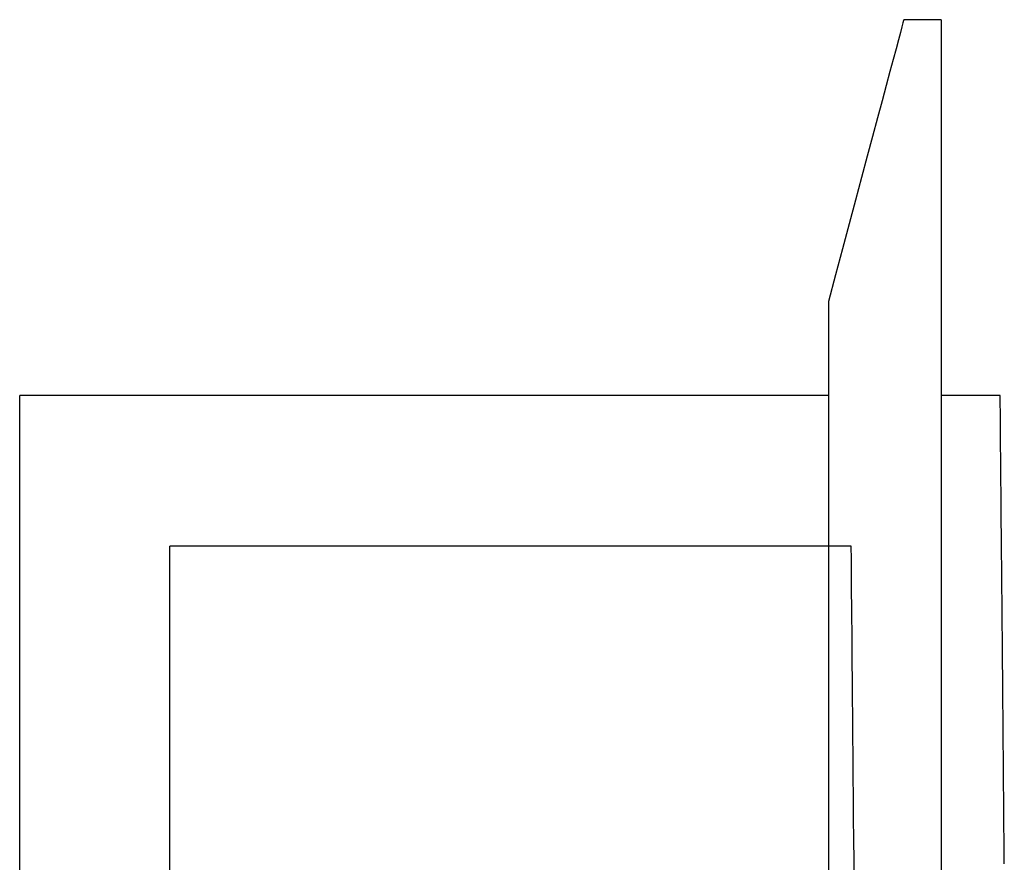
# Model space of a CAD drawing. Units: millimetres. Extents: x -24 to 31.4, y -15.4 to 33.7.
# Drawn here: x -24 to -10.7, y 3.7 to 15.1 of the extents above; entities that cross this region are included whole.
import ezdxf

# ---------------------------------------------------------------- set-up
doc = ezdxf.new("R2010")
doc.units = ezdxf.units.MM
doc.layers.add('MAIN-1', color=7, linetype='Continuous')
doc.layers.add('MAIN-2', color=7, linetype='Continuous')

msp = doc.modelspace()

# ---------------------------------------------------------------- linework, layer by layer
at = {"layer": 'MAIN-1'}
for p, q in [((-12.085, 15.058), (-12.094, 15.026)), ((-12.082, 15.069), (-12.085, 15.058)), ((-11.579, 15.069), (-12.082, 15.069)), ((-11.579, 15.069), (-11.579, 3.476)), ((-12.108, 14.972), (-12.129, 14.896)), ((-12.094, 15.026), (-12.108, 14.972)), ((-12.155, 14.797), (-12.188, 14.676)), ((-12.129, 14.896), (-12.155, 14.797)), ((-12.188, 14.676), (-12.226, 14.532)), ((-12.226, 14.532), (-12.27, 14.367)), ((-12.27, 14.367), (-12.32, 14.18)), ((-12.32, 14.18), (-12.376, 13.971)), ((-12.376, 13.971), (-12.438, 13.741)), ((-12.438, 13.741), (-12.505, 13.492)), ((-12.505, 13.492), (-12.577, 13.223)), ((-12.577, 13.223), (-12.654, 12.936)), ((-12.654, 12.936), (-12.735, 12.631)), ((-12.735, 12.631), (-12.821, 12.31)), ((-12.821, 12.31), (-12.912, 11.973)), ((-12.912, 11.973), (-13.006, 11.623)), ((-13.006, 11.623), (-13.103, 11.259)), ((-13.103, 11.259), (-13.103, 3.476)), ((-24.038, 3.033), (-24.038, 9.989)), ((-13.103, 9.989), (-24.038, 9.989)), ((-10.779, 9.989), (-11.579, 9.989)), ((-10.779, 9.984), (-10.779, 9.989)), ((-10.779, 9.968), (-10.779, 9.984)), ((-10.779, 9.941), (-10.779, 9.968)), ((-10.778, 9.902), (-10.779, 9.941)), ((-10.778, 9.852), (-10.778, 9.902)), ((-10.777, 9.79), (-10.778, 9.852)), ((-10.777, 9.715), (-10.777, 9.79)), ((-10.776, 9.629), (-10.777, 9.715)), ((-10.775, 9.53), (-10.776, 9.629)), ((-10.774, 9.418), (-10.775, 9.53)), ((-10.773, 9.294), (-10.774, 9.418)), ((-10.772, 9.157), (-10.773, 9.294)), ((-10.77, 9.009), (-10.772, 9.157)), ((-10.769, 8.848), (-10.77, 9.009)), ((-10.767, 8.676), (-10.769, 8.848)), ((-10.766, 8.493), (-10.767, 8.676)), ((-10.764, 8.298), (-10.766, 8.493)), ((-10.762, 8.094), (-10.764, 8.298)), ((-10.761, 7.879), (-10.762, 8.094)), ((-10.759, 7.655), (-10.761, 7.879)), ((-10.757, 7.422), (-10.759, 7.655)), ((-10.754, 7.182), (-10.757, 7.422)), ((-10.752, 6.934), (-10.754, 7.182)), ((-10.75, 6.68), (-10.752, 6.934)), ((-10.748, 6.42), (-10.75, 6.68)), ((-10.745, 6.154), (-10.748, 6.42)), ((-10.743, 5.885), (-10.745, 6.154)), ((-10.741, 5.612), (-10.743, 5.885)), ((-10.738, 5.336), (-10.741, 5.612)), ((-10.736, 5.058), (-10.738, 5.336)), ((-10.733, 4.779), (-10.736, 5.058)), ((-10.731, 4.5), (-10.733, 4.779)), ((-10.729, 4.22), (-10.731, 4.5)), ((-10.726, 3.942), (-10.729, 4.22)), ((-10.724, 3.664), (-10.726, 3.942))]:
    msp.add_line(p, q, dxfattribs=at)
at = {"layer": 'MAIN-2'}
for p, q in [((-12.082, 15.069), (-12.082, 15.069)), ((-11.579, 15.069), (-11.579, 15.069)), ((-13.103, 11.259), (-13.103, 11.259)), ((-24.038, 9.989), (-24.038, 9.989)), ((-13.103, 9.989), (-13.103, 9.989)), ((-11.579, 9.989), (-11.579, 9.989)), ((-10.779, 9.989), (-10.779, 9.989)), ((-22.006, 7.957), (-22.006, 7.957)), ((-22.006, 2.856), (-22.006, 7.957)), ((-12.793, 7.957), (-22.006, 7.957)), ((-12.793, 7.95), (-12.793, 7.957)), ((-12.793, 7.957), (-12.793, 7.957)), ((-12.793, 7.928), (-12.793, 7.95)), ((-12.793, 7.891), (-12.793, 7.928)), ((-12.792, 7.837), (-12.793, 7.891)), ((-12.792, 7.767), (-12.792, 7.837)), ((-12.791, 7.68), (-12.792, 7.767)), ((-12.79, 7.576), (-12.791, 7.68)), ((-12.789, 7.454), (-12.79, 7.576)), ((-12.788, 7.315), (-12.789, 7.454)), ((-12.786, 7.16), (-12.788, 7.315)), ((-12.785, 6.987), (-12.786, 7.16)), ((-12.783, 6.799), (-12.785, 6.987)), ((-12.781, 6.596), (-12.783, 6.799)), ((-12.78, 6.378), (-12.781, 6.596)), ((-12.777, 6.148), (-12.78, 6.378)), ((-12.775, 5.905), (-12.777, 6.148)), ((-12.773, 5.652), (-12.775, 5.905)), ((-12.771, 5.39), (-12.773, 5.652)), ((-12.769, 5.12), (-12.771, 5.39)), ((-12.766, 4.844), (-12.769, 5.12)), ((-12.764, 4.563), (-12.766, 4.844)), ((-12.761, 4.279), (-12.764, 4.563)), ((-12.759, 3.993), (-12.761, 4.279)), ((-12.756, 3.706), (-12.759, 3.993)), ((-12.754, 3.42), (-12.756, 3.706))]:
    msp.add_line(p, q, dxfattribs=at)

doc.saveas('drawing.dxf')
